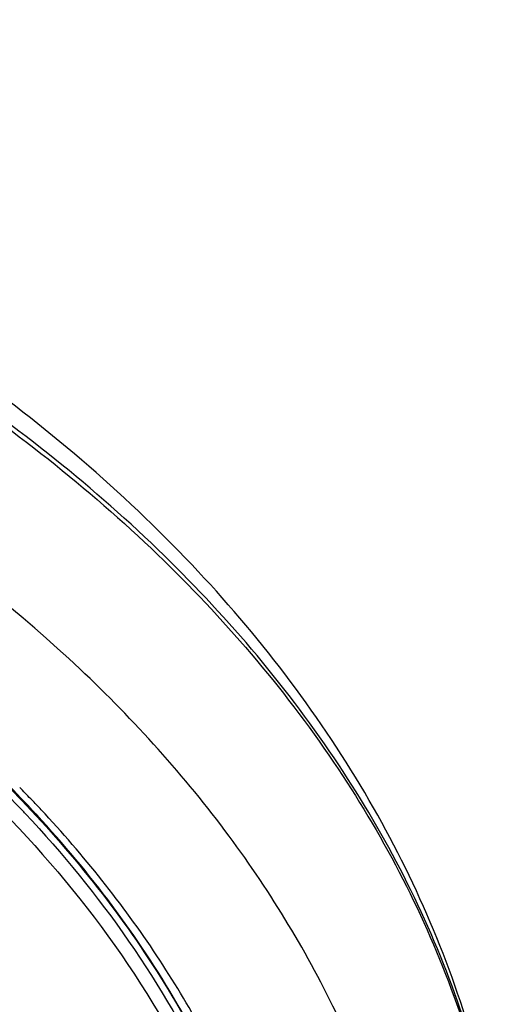
# Model space of a CAD drawing. Units: inches. Extents: x 0 to 11, y 0 to 8.5.
# Drawn here: x 4.3 to 4.5, y 5.6 to 5.9 of the extents above; entities that cross this region are included whole.
import ezdxf

# ---------------------------------------------------------------- set-up
doc = ezdxf.new("R2010")
doc.units = ezdxf.units.IN
doc.header["$LTSCALE"] = 0.605
doc.header["$MEASUREMENT"] = 0
doc.layers.get('0').update_dxf_attribs({"linetype": 'CONTINUOUS'})

msp = doc.modelspace()

# ---------------------------------------------------------------- linework, layer by layer
at = {"color": 9, "linetype": 'CONTINUOUS'}
msp.add_line((4.3129310504, 5.647701392), (4.3121368142, 5.6485319223), dxfattribs=at)
at = {"color": 7, "linetype": 'CONTINUOUS'}
for p, q in [((4.3086355353, 5.6453299386), (4.3093351585, 5.6445906814)), ((4.3119936051, 5.6449539495), (4.3123365965, 5.6445881223)), ((4.3125647542, 5.6448461075), (4.3122293588, 5.6452052067))]:
    msp.add_line(p, q, dxfattribs=at)
at = {"color": 9, "linetype": 'CONTINUOUS'}
for centre, radius, start, end in [((4.011757876, 5.3604679625), 0.4161830744, 43.8010845152, 44.532455025), ((4.0167847165, 5.3652809668), 0.4092235912, 43.0897077841, 43.6409707621)]:
    msp.add_arc(centre, radius, start, end, dxfattribs=at)
at = {"color": 7, "linetype": 'CONTINUOUS'}
for centre, radius, start, end in [((4.0151814182, 5.3669058563), 0.4045185843, 43.1538593565, 43.3503411137), ((4.0164794211, 5.3675416431), 0.4053223663, 43.1903153579, 43.3669286362), ((4.016560944, 5.3687162767), 0.4048035819, 43.0800872121, 43.2604316385), ((4.0183318701, 5.3703685532), 0.4023815576, 42.6643346757, 43.0105128985)]:
    msp.add_arc(centre, radius, start, end, dxfattribs=at)
for points, knots in [([(4.4742223992, 5.4752942227), (4.4742211575, 5.5050084286), (4.4657690593, 5.5655807273), (4.4288033404, 5.6513054474), (4.3698328373, 5.7291057341), (4.2632226003, 5.8208430823), (4.1268745596, 5.8833721659), (3.9776481626, 5.9154171059), (3.8590840238, 5.9237150925), (3.7405198887, 5.9154170694), (3.5912935277, 5.883372031), (3.4549455302, 5.8208429096), (3.3483353526, 5.7291055088), (3.2893649453, 5.6513051666), (3.2523993437, 5.5655805101), (3.243947169, 5.505008295), (3.2439460114, 5.4752941575)], [0, 0, 0, 0, 0.0532828714, 0.1080692239, 0.1656824088, 0.2268059176, 0.3588164067, 0.4288258634, 0.5000000927, 0.5711743203, 0.6411837712, 0.7731942421, 0.8343177376, 0.8919309297, 0.9467172513, 1, 1, 1, 1]), ([(4.3113576179, 5.6461344826), (4.2582080932, 5.7026135799), (4.1693661832, 5.7557265407), (4.0548066865, 5.7926977289), (3.9695028314, 5.8117878578), (3.8590977381, 5.8212797644), (3.7486921626, 5.8117916663), (3.6633871051, 5.7927046095), (3.5488245582, 5.7557374312), (3.4599795605, 5.7026273817), (3.406825906, 5.6461504624)], [0, 0, 0, 0, 0.2352955908, 0.2997992029, 0.3657439032, 0.4999973291, 0.6342511491, 0.7001963441, 0.7647006344, 1, 1, 1, 1]), ([(3.4070314275, 5.6458636396), (3.4602140203, 5.7021677686), (3.5490065274, 5.7550793034), (3.6634671076, 5.7919322124), (3.7487338857, 5.8109699822), (3.8590842903, 5.820436265), (3.969434692, 5.8109699599), (4.0547014632, 5.7919321726), (4.169162026, 5.7550792411), (4.2579545135, 5.7021676878), (4.3111370837, 5.6458635476)], [0, 0, 0, 0, 0.2351956981, 0.29971645, 0.3656858232, 0.5000000157, 0.6343142059, 0.7002835762, 0.7648043242, 1, 1, 1, 1]), ([(3.4455195339, 5.6790737218), (3.5030195333, 5.7272106065), (3.6104162812, 5.7802146727), (3.7646738581, 5.8123859463), (3.8888302263, 5.8176768498), (4.0114820191, 5.8028520759), (4.1591852516, 5.7592399059), (4.2587512236, 5.6979080219), (4.3086355353, 5.6453299386)], [0, 0, 0, 0, 0.2410339249, 0.3720202945, 0.5056768134, 0.6384850357, 0.7670418787, 1, 1, 1, 1]), ([(4.3123365965, 5.6445881223), (4.3302165597, 5.6254940316), (4.3614863168, 5.584876121), (4.3827637147, 5.5380816053), (4.3900099509, 5.5144932368)], [0, 0, 0, 0, 0.5145806155, 1, 1, 1, 1]), ([(4.3102856787, 5.6435803229), (4.3354826536, 5.6167048782), (4.3675307278, 5.5713998532), (4.3923524045, 5.5042347319), (4.398293587, 5.4700266954), (4.3996117625, 5.4530388409)], [0, 0, 0, 0, 0.5165723843, 0.7610786359, 1, 1, 1, 1]), ([(4.3912549988, 5.5105093711), (4.3842936122, 5.5345107932), (4.363406969, 5.5821815913), (4.3321488287, 5.6236072385), (4.3142177532, 5.6430633681)], [0, 0, 0, 0, 0.4857320793, 1, 1, 1, 1])]:
    msp.add_open_spline(points, degree=3, knots=knots, dxfattribs=at)
at = {"color": 9, "linetype": 'CONTINUOUS'}
for points, knots in [([(4.4731068601, 5.5017181236), (4.4707339889, 5.5292790113), (4.4581638609, 5.5851634211), (4.4178641149, 5.6633588265), (4.3578083357, 5.7343472055), (4.251794194, 5.8184595727), (4.118933535, 5.8757383754), (3.9739637607, 5.9052265089), (3.8587965599, 5.9128438848), (3.7436392367, 5.9051507792), (3.5987136317, 5.8755684349), (3.4659243305, 5.8182027509), (3.3600167069, 5.7340164773), (3.3000534642, 5.662986043), (3.2598570156, 5.5847608381), (3.2473629275, 5.5288709541), (3.2450267646, 5.5013107817)], [0, 0, 0, 0, 0.0516868916, 0.1055884327, 0.1628753142, 0.2240888778, 0.3571689433, 0.4279806158, 0.5000527881, 0.5721217738, 0.6429241719, 0.7759712219, 0.8371649588, 0.8944331594, 0.9483202783, 1, 1, 1, 1]), ([(3.2454028856, 5.5038346655), (3.2481042072, 5.5312457164), (3.2612629552, 5.5867615815), (3.3021411378, 5.6643368445), (3.3626034771, 5.7345991088), (3.4400092468, 5.7954767174), (3.5317425632, 5.8448658796), (3.6344922379, 5.8814680243), (3.7448658638, 5.9037997491), (3.8590721276, 5.9114367146), (3.9732788039, 5.9038029224), (4.0836536317, 5.8814742505), (4.186405291, 5.8448749834), (4.2781412653, 5.7954883665), (4.3555503671, 5.7346129863), (4.4160165215, 5.6643524732), (4.4568990827, 5.586778505), (4.4700609792, 5.5312628779), (4.4727638489, 5.503851807)], [0, 0, 0, 0, 0.0516771414, 0.1056328455, 0.163030261, 0.224310003, 0.2893840117, 0.3576493582, 0.4282257054, 0.4999977992, 0.5717700181, 0.6423467413, 0.7106126741, 0.775687432, 0.8369679996, 0.8943662081, 0.9483225366, 1, 1, 1, 1]), ([(4.4460815089, 5.4433453807), (4.44608232, 5.4656465444), (4.4408580792, 5.5109625317), (4.4177273495, 5.5765420716), (4.3801085, 5.6384028649), (4.310325111, 5.715776349), (4.191924047, 5.7938017719), (4.0820651657, 5.8297098999), (4.0235998659, 5.8417793011)], [0, 0, 0, 0, 0.106942246, 0.2165353464, 0.3310067251, 0.4518337095, 0.713725808, 1, 1, 1, 1]), ([(3.4487884609, 5.6751583868), (3.4845493337, 5.704929842), (3.56861936, 5.7556815428), (3.7121138228, 5.800532751), (3.8675170192, 5.8147536933), (4.022201633, 5.7971702658), (4.1638308592, 5.7490649533), (4.2809391618, 5.6739680352), (4.3454350217, 5.5980387904), (4.3728159348, 5.5433477333), (4.3868527822, 5.5076109374), (4.3931851108, 5.4795334669), (4.3954108672, 5.4607939149)], [0, 0, 0, 0, 0.1232839781, 0.256563523, 0.39531367, 0.5337432079, 0.6661290039, 0.7881606964, 0.8983769985, 0.9244396651, 0.9500010608, 1, 1, 1, 1]), ([(4.4063927953, 5.4314335646), (4.4063792983, 5.4503033044), (4.4023835529, 5.4885423318), (4.3846514825, 5.5442708258), (4.3556469431, 5.5973936782), (4.329947108, 5.6295385284), (4.3156345682, 5.6448390355)], [0, 0, 0, 0, 0.238661368, 0.4822597813, 0.7350122713, 1, 1, 1, 1])]:
    msp.add_open_spline(points, degree=3, knots=knots, dxfattribs=at)

doc.saveas('drawing.dxf')
